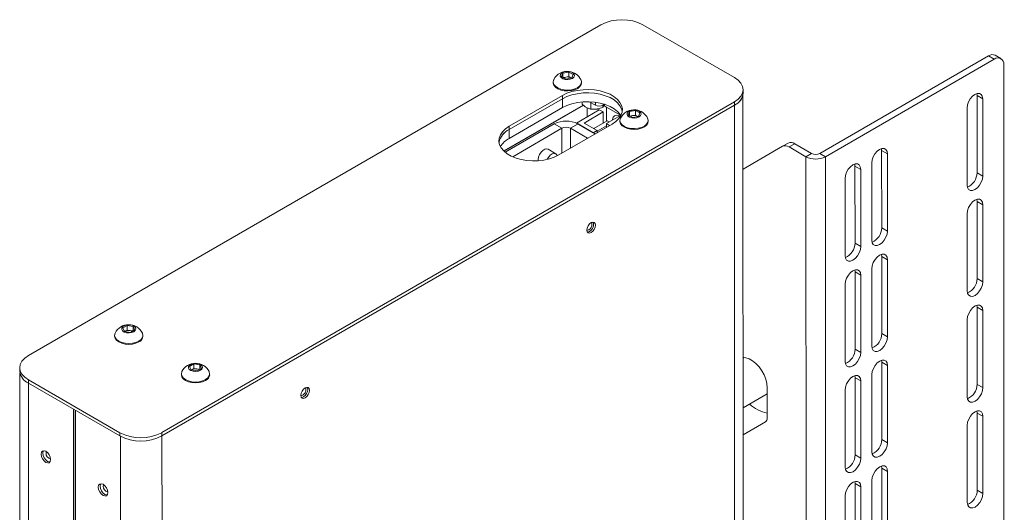
# Paper-space layout 'Sheet1(3)' of a CAD drawing. Units: millimetres. Extents: x 97 to 7556, y 265 to 3895.
# Drawn here: x 4258 to 4623, y 3696 to 3879 of the extents above; entities that cross this region are included whole.
import ezdxf

# ---------------------------------------------------------------- set-up
doc = ezdxf.new("R2010")
doc.units = ezdxf.units.MM

psp = doc.layouts.new('Sheet1(3)')

# ---------------------------------------------------------------- linework, layer by layer
at = {"color": 7, "linetype": 'Continuous', "lineweight": 0}
for p, q in [((4473.13, 3877.01), (4260.79, 3754.42)), ((4522.63, 3857.44), (4488.69, 3877.01)), ((4616.81, 3865.49), (4554.23, 3829.37)), ((4618.93, 3864.27), (4556.35, 3828.14)), ((4618.93, 3864.27), (4616.81, 3865.49)), ((4621.43, 3864.52), (4619.31, 3865.74)), ((4458.95, 3859.12), (4461.15, 3859.52)), ((4461.15, 3859.52), (4462.85, 3858.62)), ((4461.16, 3857.82), (4461.15, 3859.52)), ((4622.7, 3425.24), (4622.47, 3862.23)), ((4458.44, 3857.82), (4458.95, 3859.12)), ((4460.14, 3856.92), (4458.44, 3857.82)), ((4458.95, 3857.55), (4458.95, 3859.12)), ((4459.13, 3857.46), (4460.05, 3857.62)), ((4460.05, 3857.62), (4461.16, 3857.82)), ((4462.34, 3857.32), (4460.14, 3856.92)), ((4461.16, 3857.82), (4462, 3857.37)), ((4462.15, 3857.28), (4462, 3857.37)), ((4462, 3857.37), (4462.16, 3857.29)), ((4462.85, 3858.62), (4462.34, 3857.32)), ((4455.4, 3855.83), (4455.4, 3855.52)), ((4465.9, 3855.53), (4465.9, 3855.84)), ((4525.85, 3851.73), (4525.85, 3852.96)), ((4458.88, 3850.83), (4439.08, 3839.4)), ((4458.88, 3849.61), (4439.08, 3838.18)), ((4458.88, 3849.61), (4458.88, 3850.83)), ((4458.88, 3849.61), (4458.88, 3846.34)), ((4526.08, 3300.34), (4525.78, 3851.05)), ((4612.49, 3851.55), (4612.58, 3850.79)), ((4612.58, 3850.79), (4614.7, 3849.57)), ((4612.58, 3850.79), (4612.59, 3822.2)), ((4614.71, 3820.98), (4614.7, 3849.57)), ((4310.28, 3725.89), (4522.63, 3848.47)), ((4310.28, 3724.66), (4522.63, 3847.24)), ((4310.32, 3724.68), (4522.59, 3847.22)), ((4437.1, 3830.27), (4466.56, 3847.28)), ((4437.12, 3830.25), (4466.59, 3847.26)), ((4439.08, 3834.91), (4458.88, 3846.34)), ((4472.51, 3845.53), (4464.02, 3840.63)), ((4466.13, 3848.46), (4466.13, 3847.63)), ((4471.05, 3847.24), (4468.81, 3848.53)), ((4469.39, 3848.19), (4469.39, 3845.75)), ((4469.39, 3845.75), (4471.62, 3845.8)), ((4473.92, 3844.71), (4472.51, 3845.53)), ((4473.86, 3846.44), (4474.45, 3847.43)), ((4473.86, 3847.23), (4473.86, 3846.44)), ((4473.88, 3847.24), (4474.46, 3847.58)), ((4480.37, 3843.49), (4474.94, 3846.62)), ((4475.14, 3841.27), (4475.14, 3846.5)), ((4483.7, 3844.85), (4485.9, 3845.25)), ((4485.9, 3845.25), (4487.6, 3844.35)), ((4485.9, 3843.55), (4485.9, 3845.25)), ((4522.88, 3295.89), (4522.59, 3847.22)), ((4522.63, 3847.24), (4522.63, 3848.47)), ((4608.9, 3846.22), (4608.91, 3817.63)), ((4466.85, 3840.63), (4473.92, 3844.71)), ((4470.44, 3838.56), (4475.48, 3841.47)), ((4473.92, 3844.71), (4473.92, 3840.57)), ((4480.4, 3843.44), (4475.12, 3840.39)), ((4475.48, 3841.47), (4476.23, 3841.03)), ((4480.15, 3841.56), (4480.15, 3841.25)), ((4483.19, 3843.55), (4483.7, 3844.85)), ((4484.89, 3842.65), (4483.19, 3843.55)), ((4483.7, 3843.28), (4483.7, 3844.85)), ((4483.88, 3843.19), (4484.8, 3843.35)), ((4484.8, 3843.35), (4485.9, 3843.55)), ((4487.09, 3843.05), (4484.89, 3842.65)), ((4485.9, 3843.55), (4486.75, 3843.1)), ((4486.9, 3843.01), (4486.75, 3843.1)), ((4486.75, 3843.1), (4486.91, 3843.02)), ((4487.6, 3844.35), (4487.09, 3843.05)), ((4490.65, 3841.26), (4490.65, 3841.57)), ((4455.8, 3840.29), (4437.62, 3829.8)), ((4439.08, 3838.18), (4439.08, 3839.4)), ((4439.08, 3838.18), (4439.08, 3834.91)), ((4458.62, 3838.66), (4440.39, 3828.14)), ((4458.62, 3838.66), (4455.8, 3840.29)), ((4457.47, 3828.8), (4477.27, 3840.23)), ((4464.61, 3840.29), (4461.78, 3838.66)), ((4468.16, 3834.98), (4461.78, 3838.66)), ((4464.02, 3840.63), (4464.02, 3840.59)), ((4464.02, 3840.63), (4470.29, 3837.02)), ((4470.99, 3836.61), (4464.61, 3840.29)), ((4471.7, 3837.83), (4466.85, 3840.63)), ((4471.7, 3837.83), (4470.29, 3837.02)), ((4471.7, 3837.66), (4475.12, 3839.63)), ((4471.7, 3837.83), (4471.71, 3837.02)), ((4475.12, 3840.39), (4476.33, 3839.69)), ((4475.12, 3840.39), (4475.12, 3838.99)), ((4471.79, 3837.07), (4471.71, 3837.12)), ((4456.39, 3829.22), (4453.49, 3830.89)), ((4525.8, 3823.53), (4540.4, 3831.99)), ((4540.4, 3831.99), (4542.52, 3833.21)), ((4545.02, 3832.96), (4542.9, 3831.74)), ((4549.14, 3828.14), (4542.9, 3831.74)), ((4551.26, 3829.36), (4545.02, 3832.96)), ((4577.13, 3831.14), (4577.22, 3830.38)), ((4577.22, 3830.38), (4579.34, 3829.16)), ((4577.22, 3830.38), (4577.24, 3801.79)), ((4549.14, 3828.14), (4551.26, 3829.36)), ((4549.14, 3828.14), (4549.38, 3382.99)), ((4554.23, 3829.37), (4556.35, 3828.14)), ((4556.35, 3828.14), (4556.59, 3382.99)), ((4579.36, 3800.57), (4579.34, 3829.16)), ((4567.24, 3825.42), (4567.32, 3824.67)), ((4567.32, 3824.67), (4569.44, 3823.44)), ((4567.32, 3824.67), (4567.34, 3796.08)), ((4569.46, 3794.86), (4569.44, 3823.44)), ((4573.54, 3825.81), (4573.56, 3797.22)), ((4563.64, 3820.1), (4563.66, 3791.51)), ((4612.59, 3822.2), (4614.71, 3820.98)), ((4612.51, 3812.34), (4612.6, 3811.59)), ((4612.6, 3811.59), (4614.72, 3810.36)), ((4612.6, 3811.59), (4612.61, 3783)), ((4614.73, 3781.77), (4614.72, 3810.36)), ((4608.92, 3807.01), (4608.93, 3778.43)), ((4577.24, 3801.79), (4579.36, 3800.57)), ((4567.34, 3796.08), (4569.46, 3794.86)), ((4577.16, 3791.93), (4577.24, 3791.17)), ((4577.24, 3791.17), (4579.36, 3789.95)), ((4577.24, 3791.17), (4577.26, 3762.59)), ((4573.56, 3786.6), (4573.58, 3758.02)), ((4579.38, 3761.36), (4579.36, 3789.95)), ((4567.26, 3786.22), (4567.34, 3785.46)), ((4567.34, 3785.46), (4569.46, 3784.24)), ((4567.34, 3785.46), (4567.36, 3756.87)), ((4569.48, 3755.65), (4569.46, 3784.24)), ((4612.61, 3783), (4614.73, 3781.77)), ((4563.66, 3780.89), (4563.68, 3752.3)), ((4612.53, 3773.13), (4612.62, 3772.38)), ((4612.62, 3772.38), (4614.74, 3771.16)), ((4612.62, 3772.38), (4612.63, 3743.79)), ((4614.75, 3742.57), (4614.74, 3771.16)), ((4295.78, 3764.68), (4297.42, 3765.62)), ((4296.38, 3763.39), (4295.78, 3764.68)), ((4297.42, 3765.62), (4299.65, 3765.28)), ((4297.42, 3763.92), (4297.42, 3765.62)), ((4299.65, 3765.28), (4300.24, 3763.99)), ((4299.65, 3763.65), (4299.65, 3765.28)), ((4608.94, 3767.81), (4608.95, 3739.22)), ((4292.76, 3761.95), (4292.76, 3761.64)), ((4298.61, 3763.05), (4296.38, 3763.39)), ((4296.47, 3763.38), (4296.6, 3763.45)), ((4296.6, 3763.45), (4296.48, 3763.38)), ((4296.6, 3763.45), (4297.42, 3763.92)), ((4297.42, 3763.92), (4298.53, 3763.75)), ((4298.53, 3763.75), (4299.55, 3763.59)), ((4300.24, 3763.99), (4298.61, 3763.05)), ((4303.26, 3761.64), (4303.26, 3761.95)), ((4577.26, 3762.59), (4579.38, 3761.36)), ((4526.19, 3753.75), (4525.84, 3753.54)), ((4567.36, 3756.87), (4569.48, 3755.65)), ((4320.53, 3750.41), (4322.16, 3751.35)), ((4321.13, 3749.12), (4320.53, 3750.41)), ((4322.16, 3751.35), (4324.39, 3751.01)), ((4322.16, 3749.65), (4322.16, 3751.35)), ((4324.39, 3751.01), (4324.99, 3749.72)), ((4324.4, 3749.38), (4324.39, 3751.01)), ((4577.18, 3752.72), (4577.26, 3751.97)), ((4577.26, 3751.97), (4579.38, 3750.75)), ((4577.26, 3751.97), (4577.28, 3723.38)), ((4579.4, 3722.16), (4579.38, 3750.75)), ((4257.56, 3749.93), (4257.56, 3748.71)), ((4257.63, 3748.02), (4257.68, 3658.17)), ((4317.51, 3747.68), (4317.51, 3747.37)), ((4323.36, 3748.78), (4321.13, 3749.12)), ((4321.22, 3749.11), (4321.35, 3749.18)), ((4321.35, 3749.18), (4321.23, 3749.11)), ((4321.35, 3749.18), (4322.16, 3749.65)), ((4322.16, 3749.65), (4323.28, 3749.48)), ((4323.28, 3749.48), (4324.3, 3749.32)), ((4324.99, 3749.72), (4323.36, 3748.78)), ((4328.01, 3747.37), (4328.01, 3747.68)), ((4567.28, 3747.01), (4567.36, 3746.25)), ((4573.58, 3747.4), (4573.6, 3718.81)), ((4260.79, 3745.45), (4294.73, 3725.88)), ((4260.79, 3744.22), (4260.79, 3745.45)), ((4260.79, 3744.22), (4294.73, 3724.65)), ((4567.36, 3746.25), (4569.48, 3745.03)), ((4567.36, 3746.25), (4567.38, 3717.67)), ((4569.5, 3716.44), (4569.48, 3745.03)), ((4612.63, 3743.79), (4614.75, 3742.57)), ((4525.85, 3735.08), (4534.77, 3740.23)), ((4534.77, 3742.53), (4534.77, 3731.26)), ((4563.68, 3741.68), (4563.7, 3713.1)), ((4277.54, 3680.23), (4277.51, 3734.58)), ((4278.17, 3680.6), (4278.15, 3734.22)), ((4278.22, 3732.46), (4278.15, 3732.5)), ((4278.24, 3680.64), (4278.22, 3734.17)), ((4612.55, 3733.93), (4612.64, 3733.17)), ((4612.64, 3733.17), (4614.76, 3731.95)), ((4612.64, 3733.17), (4612.65, 3704.59)), ((4614.77, 3703.36), (4614.76, 3731.95)), ((4534.15, 3729.88), (4525.85, 3725.08)), ((4608.96, 3728.6), (4608.98, 3700.02)), ((4294.73, 3724.65), (4294.73, 3725.88)), ((4310.28, 3724.66), (4310.28, 3725.89)), ((4310.61, 3173.35), (4310.32, 3724.68)), ((4577.28, 3723.38), (4579.4, 3722.16)), ((4567.38, 3717.67), (4569.5, 3716.44)), ((4577.2, 3713.52), (4577.28, 3712.76)), ((4577.28, 3712.76), (4579.4, 3711.54)), ((4577.28, 3712.76), (4577.3, 3684.18)), ((4579.42, 3682.95), (4579.4, 3711.54)), ((4567.3, 3707.8), (4567.38, 3707.05)), ((4567.38, 3707.05), (4569.5, 3705.83)), ((4567.38, 3707.05), (4567.4, 3678.46)), ((4573.61, 3708.19), (4573.62, 3679.6)), ((4569.52, 3677.24), (4569.5, 3705.83)), ((4612.65, 3704.59), (4614.77, 3703.36)), ((4563.71, 3702.48), (4563.72, 3673.89))]:
    psp.add_line(p, q, dxfattribs=at)
at = {"color": 8, "linetype": 'Continuous', "lineweight": 0}
for p, q in [((4467.98, 3842.92), (4467.98, 3846.3)), ((4471.05, 3847.24), (4471.05, 3848.34)), ((4473.87, 3847.76), (4473.88, 3847.24)), ((4458.63, 3829.47), (4458.62, 3838.66)), ((4461.78, 3831.29), (4461.78, 3838.66)), ((4260.86, 3670.58), (4260.82, 3744.2)), ((4294.93, 3679.9), (4294.9, 3724.55))]:
    psp.add_line(p, q, dxfattribs=at)
at = {"color": 7, "linetype": 'Continuous', "lineweight": 0, "flags": 128}
for points in [[(4458.09, 3858.55), (4458.05, 3858), (4458.37, 3857.47), (4458.99, 3857.05), (4459.84, 3856.78), (4460.79, 3856.71), (4461.73, 3856.84), (4462.52, 3857.16), (4463.06, 3857.62), (4463.27, 3858.17), (4463.13, 3858.72), (4462.65, 3859.2), (4461.9, 3859.55), (4460.99, 3859.72), (4460.02, 3859.69), (4459.14, 3859.46), (4458.47, 3859.06), (4458.09, 3858.55)], [(4455.61, 3856.68), (4455.53, 3856.5), (4455.4, 3855.71), (4455.64, 3854.93), (4456.21, 3854.22), (4457.09, 3853.61), (4458.21, 3853.15), (4459.5, 3852.88), (4460.86, 3852.81), (4462.21, 3852.94), (4463.45, 3853.28), (4464.51, 3853.78), (4465.3, 3854.43), (4465.77, 3855.17), (4465.89, 3855.96), (4465.69, 3856.69)], [(4522.63, 3848.47), (4523.99, 3849.43), (4525.01, 3850.53), (4525.64, 3851.72), (4525.85, 3852.96), (4525.64, 3854.2), (4525.01, 3855.39), (4523.99, 3856.48), (4522.63, 3857.44)], [(4455.4, 3855.52), (4455.4, 3855.4), (4455.64, 3854.62), (4456.21, 3853.9), (4457.09, 3853.3), (4458.21, 3852.84), (4459.5, 3852.57), (4460.86, 3852.5), (4462.21, 3852.63), (4463.46, 3852.97), (4464.51, 3853.47), (4465.3, 3854.12), (4465.77, 3854.86), (4465.9, 3855.53)], [(4477.27, 3840.23), (4478.65, 3841.18), (4479.75, 3842.24), (4480.53, 3843.4), (4480.97, 3844.61), (4481.06, 3845.85), (4480.8, 3847.08), (4480.18, 3848.26), (4479.24, 3849.38), (4477.99, 3850.38), (4476.48, 3851.26), (4474.73, 3851.98), (4472.8, 3852.52), (4470.74, 3852.87), (4468.61, 3853.03), (4466.47, 3852.97), (4464.36, 3852.72), (4462.36, 3852.27), (4460.52, 3851.63), (4458.88, 3850.83)], [(4481.03, 3844.93), (4480.8, 3845.85), (4480.18, 3847.04), (4479.24, 3848.15), (4477.99, 3849.16), (4476.48, 3850.03), (4474.73, 3850.75), (4472.8, 3851.3), (4470.74, 3851.65), (4468.61, 3851.8), (4466.47, 3851.75), (4464.36, 3851.49), (4462.36, 3851.04), (4460.52, 3850.41), (4458.88, 3849.61)], [(4458.88, 3849.61), (4460.52, 3850.41), (4462.36, 3851.04), (4464.36, 3851.49), (4466.47, 3851.75), (4468.61, 3851.8), (4470.74, 3851.65), (4472.8, 3851.3), (4474.73, 3850.75), (4476.48, 3850.03), (4477.99, 3849.16), (4479.24, 3848.15), (4480.18, 3847.04), (4480.8, 3845.85), (4481.03, 3844.93)], [(4614.7, 3849.57), (4614.55, 3850.52), (4614.14, 3851.22), (4613.5, 3851.59), (4612.69, 3851.6), (4611.8, 3851.24), (4610.9, 3850.56), (4610.09, 3849.62), (4609.45, 3848.51), (4609.04, 3847.34), (4608.9, 3846.22)], [(4458.88, 3846.34), (4460.52, 3847.14), (4462.37, 3847.78), (4464.37, 3848.23), (4466.47, 3848.48), (4468.61, 3848.53), (4470.74, 3848.38), (4472.8, 3848.03), (4474.73, 3847.49), (4476.48, 3846.77), (4478, 3845.89), (4479.24, 3844.88), (4480.19, 3843.77), (4480.48, 3843.29)], [(4482.84, 3844.28), (4482.8, 3843.73), (4483.12, 3843.2), (4483.74, 3842.78), (4484.59, 3842.51), (4485.54, 3842.44), (4486.48, 3842.57), (4487.27, 3842.89), (4487.81, 3843.35), (4488.02, 3843.9), (4487.88, 3844.45), (4487.4, 3844.93), (4486.65, 3845.28), (4485.73, 3845.45), (4484.77, 3845.42), (4483.89, 3845.19), (4483.22, 3844.79), (4482.84, 3844.28)], [(4477.43, 3841.72), (4477.45, 3841.98), (4477.7, 3842.77), (4478.17, 3843.3), (4478.83, 3843.53), (4479.62, 3843.43), (4480.06, 3843.25)], [(4480.36, 3842.41), (4480.28, 3842.23), (4480.15, 3841.44), (4480.39, 3840.66), (4480.96, 3839.95), (4481.84, 3839.34), (4482.96, 3838.88), (4484.24, 3838.61), (4485.61, 3838.54), (4486.96, 3838.67), (4488.2, 3839.01), (4489.26, 3839.51), (4490.05, 3840.16), (4490.52, 3840.9), (4490.64, 3841.69), (4490.44, 3842.42)], [(4480.15, 3841.25), (4480.15, 3841.13), (4480.39, 3840.35), (4480.96, 3839.63), (4481.84, 3839.03), (4482.96, 3838.57), (4484.24, 3838.3), (4485.61, 3838.23), (4486.96, 3838.36), (4488.2, 3838.7), (4489.26, 3839.2), (4490.05, 3839.85), (4490.52, 3840.59), (4490.65, 3841.26)], [(4439.08, 3839.4), (4437.69, 3838.46), (4436.6, 3837.39), (4435.81, 3836.24), (4435.37, 3835.03), (4435.29, 3833.79), (4435.55, 3832.56), (4436.16, 3831.37), (4437.11, 3830.26), (4438.35, 3829.25), (4439.87, 3828.38), (4441.62, 3827.66), (4443.55, 3827.11), (4445.61, 3826.76), (4447.74, 3826.61), (4449.88, 3826.66), (4451.98, 3826.92), (4453.98, 3827.37), (4455.83, 3828), (4457.47, 3828.8)], [(4449.9, 3826.66), (4449.87, 3827.07), (4450, 3827.98), (4450.37, 3828.93), (4450.93, 3829.8), (4451.62, 3830.49), (4452.36, 3830.92), (4453.05, 3831.03), (4453.49, 3830.89)], [(4579.34, 3829.16), (4579.2, 3830.11), (4578.79, 3830.81), (4578.14, 3831.18), (4577.34, 3831.19), (4576.44, 3830.83), (4575.54, 3830.15), (4574.74, 3829.21), (4574.1, 3828.1), (4573.68, 3826.93), (4573.54, 3825.81)], [(4453.22, 3827.17), (4453.65, 3827.9), (4454.32, 3828.65), (4455.05, 3829.16), (4455.76, 3829.36), (4456.37, 3829.23), (4456.8, 3828.79), (4456.92, 3828.51)], [(4569.44, 3823.44), (4569.3, 3824.4), (4568.89, 3825.09), (4568.25, 3825.46), (4567.44, 3825.47), (4566.54, 3825.12), (4565.65, 3824.44), (4564.84, 3823.49), (4564.2, 3822.38), (4563.78, 3821.21), (4563.64, 3820.1)], [(4608.91, 3817.63), (4609.06, 3816.68), (4609.47, 3815.98), (4610.11, 3815.61), (4610.92, 3815.6), (4611.81, 3815.96), (4612.71, 3816.64), (4613.52, 3817.58), (4614.16, 3818.69), (4614.57, 3819.86), (4614.71, 3820.98)], [(4614.72, 3810.36), (4614.57, 3811.31), (4614.16, 3812.01), (4613.52, 3812.38), (4612.71, 3812.39), (4611.82, 3812.04), (4610.92, 3811.36), (4610.11, 3810.41), (4609.47, 3809.3), (4609.06, 3808.13), (4608.92, 3807.01)], [(4467.9, 3800.9), (4468.17, 3800.87), (4468.61, 3801.03), (4469.06, 3801.39), (4469.44, 3801.9), (4469.69, 3802.48), (4469.78, 3803.05), (4469.69, 3803.51), (4469.55, 3803.72)], [(4467.91, 3800.95), (4468.03, 3800.31), (4468.37, 3799.92), (4468.89, 3799.82), (4469.5, 3800.03), (4470.11, 3800.52), (4470.62, 3801.22), (4470.97, 3802.01), (4471.09, 3802.78), (4470.97, 3803.42), (4470.62, 3803.81), (4470.1, 3803.91), (4469.5, 3803.7), (4468.89, 3803.21), (4468.37, 3802.52), (4468.03, 3801.72), (4467.91, 3800.95)], [(4573.56, 3797.22), (4573.7, 3796.27), (4574.11, 3795.57), (4574.75, 3795.2), (4575.56, 3795.19), (4576.46, 3795.55), (4577.35, 3796.23), (4578.16, 3797.17), (4578.8, 3798.28), (4579.22, 3799.45), (4579.36, 3800.57)], [(4563.66, 3791.51), (4563.8, 3790.55), (4564.21, 3789.86), (4564.86, 3789.49), (4565.66, 3789.48), (4566.56, 3789.83), (4567.46, 3790.51), (4568.26, 3791.46), (4568.9, 3792.57), (4569.32, 3793.74), (4569.46, 3794.86)], [(4579.36, 3789.95), (4579.22, 3790.9), (4578.81, 3791.6), (4578.17, 3791.97), (4577.36, 3791.98), (4576.46, 3791.63), (4575.57, 3790.95), (4574.76, 3790), (4574.12, 3788.89), (4573.71, 3787.72), (4573.56, 3786.6)], [(4569.46, 3784.24), (4569.32, 3785.19), (4568.91, 3785.89), (4568.27, 3786.26), (4567.46, 3786.27), (4566.56, 3785.91), (4565.67, 3785.23), (4564.86, 3784.29), (4564.22, 3783.18), (4563.81, 3782.01), (4563.66, 3780.89)], [(4608.93, 3778.43), (4609.08, 3777.47), (4609.49, 3776.78), (4610.13, 3776.41), (4610.94, 3776.4), (4611.84, 3776.75), (4612.73, 3777.43), (4613.54, 3778.38), (4614.18, 3779.49), (4614.59, 3780.66), (4614.73, 3781.77)], [(4614.74, 3771.16), (4614.6, 3772.11), (4614.18, 3772.8), (4613.54, 3773.18), (4612.73, 3773.18), (4611.84, 3772.83), (4610.94, 3772.15), (4610.13, 3771.21), (4609.49, 3770.1), (4609.08, 3768.93), (4608.94, 3767.81)], [(4299.87, 3763.26), (4300.41, 3763.72), (4300.64, 3764.26), (4300.5, 3764.82), (4300.03, 3765.3), (4299.29, 3765.66), (4298.38, 3765.83), (4297.41, 3765.81), (4296.53, 3765.58), (4295.85, 3765.19), (4295.46, 3764.68), (4295.41, 3764.12), (4295.72, 3763.6), (4296.34, 3763.17), (4297.18, 3762.9), (4298.13, 3762.82), (4299.07, 3762.95), (4299.87, 3763.26)], [(4292.97, 3762.79), (4292.94, 3762.73), (4292.76, 3761.95), (4292.94, 3761.16), (4293.47, 3760.43), (4294.3, 3759.81), (4295.39, 3759.32), (4296.66, 3759.02), (4298.01, 3758.92), (4299.37, 3759.02), (4300.64, 3759.33), (4301.73, 3759.81)], [(4292.76, 3761.64), (4292.94, 3760.85), (4293.47, 3760.12), (4294.3, 3759.5), (4295.39, 3759.01), (4296.66, 3758.71), (4298.01, 3758.61), (4299.37, 3758.71), (4300.64, 3759.02), (4301.73, 3759.5)], [(4301.73, 3759.81), (4302.56, 3760.44), (4303.09, 3761.17), (4303.26, 3761.95), (4303.09, 3762.73), (4303.05, 3762.8)], [(4573.58, 3758.02), (4573.72, 3757.06), (4574.13, 3756.37), (4574.78, 3756), (4575.58, 3755.99), (4576.48, 3756.34), (4577.38, 3757.02), (4578.18, 3757.96), (4578.82, 3759.08), (4579.24, 3760.25), (4579.38, 3761.36)], [(4260.79, 3754.42), (4259.42, 3753.46), (4258.4, 3752.37), (4257.77, 3751.17), (4257.56, 3749.94), (4257.77, 3748.7), (4258.4, 3747.51), (4259.42, 3746.41), (4260.79, 3745.45)], [(4525.84, 3753.74), (4526.89, 3753.67), (4528.12, 3753.26), (4529.38, 3752.53), (4530.61, 3751.52), (4531.76, 3750.27), (4532.77, 3748.83), (4533.62, 3747.27), (4534.24, 3745.65), (4534.63, 3744.05), (4534.77, 3742.53)], [(4563.68, 3752.3), (4563.82, 3751.35), (4564.23, 3750.65), (4564.88, 3750.28), (4565.68, 3750.27), (4566.58, 3750.63), (4567.48, 3751.31), (4568.28, 3752.25), (4568.92, 3753.36), (4569.34, 3754.53), (4569.48, 3755.65)], [(4324.62, 3748.99), (4325.16, 3749.45), (4325.38, 3749.99), (4325.25, 3750.55), (4324.78, 3751.03), (4324.04, 3751.39), (4323.12, 3751.56), (4322.16, 3751.54), (4321.28, 3751.31), (4320.6, 3750.92), (4320.21, 3750.41), (4320.16, 3749.85), (4320.47, 3749.33), (4321.08, 3748.9), (4321.93, 3748.63), (4322.88, 3748.55), (4323.82, 3748.68), (4324.62, 3748.99)], [(4579.38, 3750.75), (4579.24, 3751.7), (4578.83, 3752.39), (4578.19, 3752.77), (4577.38, 3752.77), (4576.48, 3752.42), (4575.59, 3751.74), (4574.78, 3750.8), (4574.14, 3749.69), (4573.73, 3748.52), (4573.58, 3747.4)], [(4317.72, 3748.52), (4317.69, 3748.46), (4317.51, 3747.68), (4317.69, 3746.89), (4318.22, 3746.16), (4319.05, 3745.54), (4320.14, 3745.05), (4321.4, 3744.75), (4322.76, 3744.65), (4324.12, 3744.75), (4325.39, 3745.06), (4326.48, 3745.54)], [(4317.51, 3747.37), (4317.69, 3746.58), (4318.22, 3745.85), (4319.05, 3745.23), (4320.14, 3744.74), (4321.4, 3744.44), (4322.76, 3744.34), (4324.12, 3744.44), (4325.39, 3744.75), (4326.48, 3745.23)], [(4326.48, 3745.54), (4327.31, 3746.17), (4327.83, 3746.9), (4328.01, 3747.68), (4327.83, 3748.46), (4327.8, 3748.53)], [(4569.48, 3745.03), (4569.34, 3745.98), (4568.93, 3746.68), (4568.29, 3747.05), (4567.48, 3747.06), (4566.58, 3746.71), (4565.69, 3746.03), (4564.88, 3745.08), (4564.24, 3743.97), (4563.83, 3742.8), (4563.68, 3741.68)], [(4365.02, 3741.55), (4364.9, 3742.19), (4364.55, 3742.58), (4364.04, 3742.68), (4363.43, 3742.47), (4362.82, 3741.98), (4362.3, 3741.28), (4361.96, 3740.49), (4361.84, 3739.72), (4361.96, 3739.08), (4362.31, 3738.69), (4362.82, 3738.59), (4363.43, 3738.8), (4364.04, 3739.29), (4364.56, 3739.98), (4364.9, 3740.78), (4365.02, 3741.55)], [(4362.03, 3738.95), (4362.19, 3738.95), (4362.79, 3739.16), (4363.4, 3739.65), (4363.92, 3740.35), (4364.26, 3741.15), (4364.38, 3741.92), (4364.26, 3742.55), (4364.19, 3742.69)], [(4361.84, 3739.66), (4362.1, 3739.64), (4362.55, 3739.8), (4362.99, 3740.16), (4363.37, 3740.67), (4363.62, 3741.25), (4363.71, 3741.82), (4363.62, 3742.28), (4363.47, 3742.5)], [(4608.95, 3739.22), (4609.1, 3738.27), (4609.51, 3737.57), (4610.15, 3737.2), (4610.96, 3737.19), (4611.86, 3737.55), (4612.75, 3738.23), (4613.56, 3739.17), (4614.2, 3740.28), (4614.61, 3741.45), (4614.75, 3742.57)], [(4614.76, 3731.95), (4614.62, 3732.9), (4614.2, 3733.6), (4613.56, 3733.97), (4612.75, 3733.98), (4611.86, 3733.63), (4610.96, 3732.94), (4610.15, 3732), (4609.51, 3730.89), (4609.1, 3729.72), (4608.96, 3728.6)], [(4573.6, 3718.81), (4573.74, 3717.86), (4574.15, 3717.16), (4574.8, 3716.79), (4575.6, 3716.78), (4576.5, 3717.14), (4577.4, 3717.82), (4578.2, 3718.76), (4578.85, 3719.87), (4579.26, 3721.04), (4579.4, 3722.16)], [(4269.04, 3715.91), (4268.9, 3715.21), (4268.52, 3714.76), (4267.95, 3714.65), (4267.27, 3714.89), (4266.59, 3715.43), (4266.02, 3716.21), (4265.64, 3717.09), (4265.5, 3717.95), (4265.63, 3718.65), (4266.02, 3719.09), (4266.59, 3719.21), (4267.27, 3718.97), (4267.94, 3718.43), (4268.52, 3717.65), (4268.9, 3716.77), (4269.04, 3715.91)], [(4266.38, 3719.21), (4266.27, 3719.02), (4266.14, 3718.32)], [(4266.14, 3718.32), (4266.27, 3717.46), (4266.66, 3716.57), (4267.23, 3715.8), (4267.91, 3715.25), (4268.58, 3715.02), (4268.8, 3715.02)], [(4267.46, 3718.85), (4267.43, 3718.78), (4267.34, 3718.32)], [(4563.7, 3713.1), (4563.84, 3712.14), (4564.25, 3711.45), (4564.9, 3711.08), (4565.7, 3711.07), (4566.6, 3711.42), (4567.5, 3712.1), (4568.3, 3713.04), (4568.95, 3714.16), (4569.36, 3715.33), (4569.5, 3716.44)], [(4579.4, 3711.54), (4579.26, 3712.49), (4578.85, 3713.19), (4578.21, 3713.56), (4577.4, 3713.57), (4576.5, 3713.22), (4575.61, 3712.53), (4574.8, 3711.59), (4574.16, 3710.48), (4573.75, 3709.31), (4573.61, 3708.19)], [(4286.71, 3705.72), (4286.85, 3704.86), (4287.23, 3703.98), (4287.81, 3703.2), (4288.48, 3702.66), (4289.16, 3702.42), (4289.73, 3702.53), (4290.12, 3702.98), (4290.25, 3703.68), (4290.11, 3704.54), (4289.73, 3705.42), (4289.16, 3706.19), (4288.48, 3706.74), (4287.8, 3706.97), (4287.23, 3706.86), (4286.85, 3706.42), (4286.71, 3705.72)], [(4287.59, 3706.98), (4287.48, 3706.79), (4287.35, 3706.09)], [(4288.66, 3706.59), (4288.64, 3706.55), (4288.55, 3706.09)], [(4569.5, 3705.83), (4569.36, 3706.78), (4568.95, 3707.47), (4568.31, 3707.84), (4567.5, 3707.85), (4566.6, 3707.5), (4565.71, 3706.82), (4564.9, 3705.88), (4564.26, 3704.77), (4563.85, 3703.59), (4563.71, 3702.48)], [(4287.35, 3706.09), (4287.49, 3705.23), (4287.87, 3704.34), (4288.44, 3703.57), (4289.12, 3703.02), (4289.8, 3702.79), (4290.01, 3702.79)], [(4608.98, 3700.02), (4609.12, 3699.06), (4609.53, 3698.37), (4610.17, 3698), (4610.98, 3697.99), (4611.88, 3698.34), (4612.77, 3699.02), (4613.58, 3699.96), (4614.22, 3701.07), (4614.63, 3702.25), (4614.77, 3703.36)]]:
    psp.add_lwpolyline(points, dxfattribs=at)
at = {"color": 7, "linetype": 'Continuous', "lineweight": 0}
for centre, radius, start, end in [((4480.91, 3861.99), 16.92, 62.6456, 117.3948), ((4618.28, 3863.45), 2.52, 65.7059, 125.6086), ((4620.31, 3862.57), 2.19, 350.8157, 129.1736), ((4460.65, 3854.14), 5.65, 82.6183, 153.2288), ((4460.65, 3854.14), 5.65, 26.8317, 82.6183), ((4460.48, 3855.08), 2.58, 99.491, 117.3358), ((4460.65, 3854.55), 3.13, 64.3055, 100.9311), ((4520.57, 3852.04), 5.22, 292.7267, 355.9572), ((4520.59, 3852.11), 5.27, 292.7267, 355.9572), ((4472.46, 3849.97), 3.08, 242.6456, 297.3948), ((4476.28, 3848.84), 2.59, 219.9171, 238.8845), ((4485.4, 3839.87), 5.65, 82.6183, 153.2288), ((4485.4, 3839.87), 5.65, 26.8317, 82.6183), ((4460.2, 3831.78), 9.58, 62.6456, 117.3948), ((4485.23, 3840.81), 2.58, 99.491, 117.3358), ((4485.4, 3840.28), 3.13, 64.3055, 100.9311), ((4441.84, 3832.11), 6.66, 114.4284, 168.1188), ((4441.99, 3831.99), 6.84, 115.1864, 167.3608), ((4460.2, 3835.61), 3.43, 62.6456, 117.3948), ((4442.94, 3827.65), 8.23, 117.972, 149.2597), ((4541.44, 3829.7), 2.51, 54.4103, 114.3791), ((4543.56, 3830.92), 2.51, 54.4103, 114.3791), ((4552.75, 3835.11), 7.84, 242.6456, 297.3948), ((4552.75, 3832.23), 3.23, 242.6456, 297.3948), ((4606.75, 3822.27), 5.84, 292.6418, 359.3679), ((4467.62, 3802.95), 2.81, 279.6508, 19.1288), ((4571.4, 3801.86), 5.84, 292.6418, 359.3679), ((4561.5, 3796.14), 5.84, 292.6418, 359.3679), ((4606.77, 3783.06), 5.84, 292.6418, 359.3679), ((4298.02, 3760.25), 5.65, 26.8317, 153.2288), ((4298.01, 3760.72), 3.07, 80.2558, 117.3591), ((4298.16, 3761.13), 2.65, 62.8623, 81.962), ((4300.76, 3761.81), 2.51, 292.6068, 356.077), ((4571.42, 3762.65), 5.84, 292.6418, 359.3679), ((4561.52, 3756.94), 5.84, 292.6418, 359.3679), ((4322.76, 3745.98), 5.65, 26.8317, 153.2288), ((4263.06, 3749.26), 5.53, 185.7284, 245.6619), ((4322.76, 3746.45), 3.07, 80.2558, 117.3591), ((4322.91, 3746.86), 2.65, 62.8623, 81.962), ((4325.51, 3747.54), 2.51, 292.6068, 356.077), ((4606.79, 3743.86), 5.84, 292.6418, 359.3679), ((4537.4, 3746.4), 13.52, 227.3526, 258.7974), ((4533.27, 3731.11), 1.51, 305.7632, 5.6488), ((4302.5, 3740.9), 16.92, 242.6456, 297.3948), ((4302.5, 3739.68), 16.92, 242.6456, 297.3948), ((4571.44, 3723.45), 5.84, 292.6418, 359.3679), ((4269.45, 3718.2), 2.11, 176.9511, 258.5277), ((4561.54, 3717.73), 5.84, 292.6418, 359.3679), ((4290.67, 3705.98), 2.12, 177.059, 258.0351), ((4606.81, 3704.65), 5.84, 292.6418, 359.3679)]:
    psp.add_arc(centre, radius, start, end, dxfattribs=at)
for points, knots in [([(4467.76, 3846.4), (4467.61, 3846.49), (4467.06, 3846.82), (4466.52, 3847.29), (4466.13, 3847.63)], [0, 0, 0, 0, 0.268634, 1, 1, 1, 1]), ([(4469.39, 3845.75), (4469.26, 3845.78), (4468.72, 3845.92), (4468.17, 3846.19), (4467.76, 3846.4)], [0, 0, 0, 0, 0.257551, 1, 1, 1, 1]), ([(4471.62, 3845.8), (4471.68, 3845.81), (4472.43, 3845.93), (4473.17, 3846.19), (4473.86, 3846.44)], [0, 0, 0, 0, 0.070185, 1, 1, 1, 1]), ([(4474.45, 3847.43), (4474.47, 3847.46), (4474.49, 3847.52), (4474.52, 3847.59), (4474.53, 3847.62)], [0, 0, 0, 0, 0.5506854, 1, 1, 1, 1])]:
    psp.add_open_spline(points, degree=3, knots=knots, dxfattribs=at)

doc.saveas('drawing.dxf')
